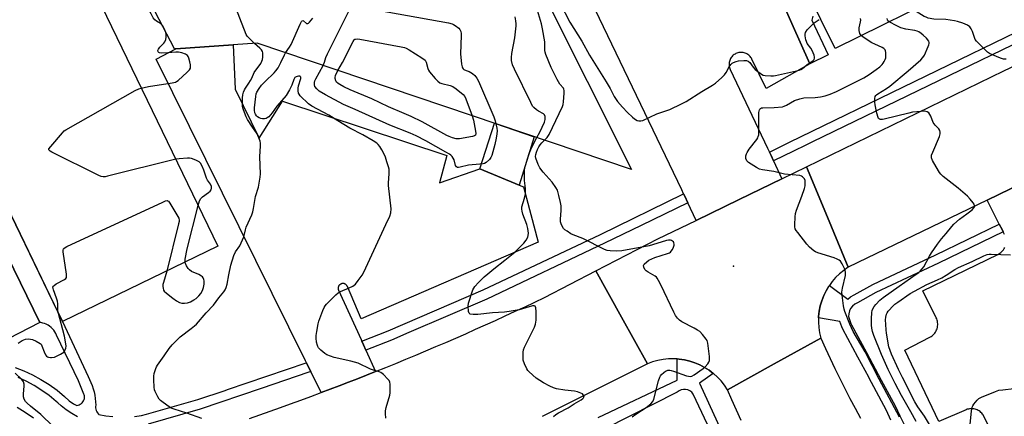
# Model space of a CAD drawing. Units: inches. Extents: x 1261766 to 1267766, y 545452 to 549452.
# Drawn here: x 1265146 to 1265581, y 548265 to 548440 of the extents above; entities that cross this region are included whole.
import ezdxf

# ---------------------------------------------------------------- set-up
doc = ezdxf.new("R2010")
doc.units = ezdxf.units.IN
doc.header["$MEASUREMENT"] = 0
for name, color, linetype in [('BLDG-Footprint', 5, 'Continuous'), ('ELEV-Spot Elevation', 7, 'Continuous'), ('TRANS-Non Street Sidewalk', 7, 'Continuous'), ('TRANS-Parking Lot', 4, 'Continuous'), ('TRANS-Road', 130, 'Continuous'), ('TRANS-Street Sidewalk', 7, 'Continuous'), ('Undefined', 1, 'Continuous')]:
    doc.layers.add(name, color=color, linetype=linetype)

msp = doc.modelspace()

# ---------------------------------------------------------------- linework, layer by layer
at = {"layer": 'BLDG-Footprint'}
for points, elevation in [([(1265558.65, 548453.71), (1265506.19, 548427.79), (1265436.61, 548568.57), (1265489.07, 548594.5)], 492.72), ([(1265318.53, 548569.05), (1265416.22, 548374.3), (1265251.08, 548430.08), (1265240.47, 548429.36), (1265215.21, 548427.66), (1265214.62, 548427.62), (1265195.95, 548463.52), (1265264.87, 548497.33), (1265291.74, 548510.51), (1265277.19, 548545.71)], 482.99), ([(1265128.71, 548557.21), (1265233.69, 548340.5), (1265165.17, 548307.31), (1265113.39, 548414.19), (1265103.18, 548409.24), (1265049.97, 548519.07)], 475.12)]:
    msp.add_lwpolyline(points, close=True, dxfattribs=dict(at, elevation=elevation))
at = {"layer": 'ELEV-Spot Elevation'}
msp.add_point((1265461.27, 548331.77, 487.31), dxfattribs=at)
at = {"layer": 'TRANS-Non Street Sidewalk'}
msp.add_lwpolyline([(1265366.77, 548367.4), (1265349.4, 548374.65), (1265355.75, 548394.73), (1265373.29, 548388.8)], close=True, dxfattribs=at)
at = {"layer": 'TRANS-Parking Lot'}
for points in [[(1265471.11, 548474.49), (1265495, 548421), (1265475.66, 548410.16), (1265469.43, 548423.03), (1265469.21, 548423.44), (1265468.95, 548423.82), (1265468.67, 548424.19), (1265468.35, 548424.52), (1265468.01, 548424.83), (1265467.64, 548425.1), (1265467.25, 548425.35), (1265466.84, 548425.55), (1265466.41, 548425.72), (1265465.97, 548425.86), (1265465.52, 548425.95), (1265465.06, 548426.01), (1265464.6, 548426.02), (1265464.14, 548425.99), (1265463.68, 548425.93), (1265463.23, 548425.82), (1265462.79, 548425.68), (1265462.37, 548425.5), (1265461.97, 548425.28), (1265461.58, 548425.03), (1265461.22, 548424.75), (1265460.88, 548424.43), (1265460.57, 548424.09), (1265460.3, 548423.72), (1265460.05, 548423.33), (1265459.84, 548422.92), (1265459.67, 548422.5), (1265459.54, 548422.05), (1265459.44, 548421.61), (1265459.38, 548421.15), (1265459.36, 548420.69), (1265459.39, 548420.23), (1265459.45, 548419.77), (1265459.56, 548419.32), (1265459.69, 548418.88), (1265459.87, 548418.46), (1265476.28, 548383.82), (1265477.13, 548382.03), (1265477.86, 548380.49), (1265478.97, 548378.14), (1265482.69, 548370.28), (1265463.78, 548361.11), (1265444.86, 548351.93), (1265441.13, 548359.71), (1265439.76, 548362.58), (1265439.27, 548363.59), (1265438.43, 548365.35), (1265375, 548497.7)], [(1265580.92, 548345.72), (1265580.33, 548346.88), (1265579.84, 548347.83), (1265578.58, 548350.28), (1265573.19, 548360.8), (1265588.75, 548368.31)], [(1265126.47, 548365.37), (1265155.09, 548306.88), (1265141.1, 548299.74)], [(1265581.88, 548245.83), (1265571.69, 548265.65), (1265571.44, 548266.08), (1265571.16, 548266.49), (1265570.85, 548266.88), (1265570.5, 548267.23), (1265570.13, 548267.56), (1265569.73, 548267.86), (1265569.31, 548268.12), (1265568.86, 548268.34), (1265568.4, 548268.53), (1265567.93, 548268.68), (1265567.44, 548268.78), (1265566.95, 548268.85), (1265566.45, 548268.88), (1265565.96, 548268.86), (1265565.46, 548268.81), (1265564.98, 548268.71), (1265564.5, 548268.57), (1265564.03, 548268.39), (1265552, 548263.17), (1265536.92, 548294.7), (1265548.02, 548300.46), (1265548.5, 548300.73), (1265548.95, 548301.05), (1265549.37, 548301.4), (1265549.76, 548301.79), (1265550.11, 548302.21), (1265550.43, 548302.66), (1265550.71, 548303.14), (1265550.94, 548303.63), (1265551.13, 548304.15), (1265551.28, 548304.68), (1265551.38, 548305.22), (1265551.43, 548305.77), (1265551.44, 548306.32), (1265551.4, 548306.86), (1265551.31, 548307.41), (1265551.18, 548307.94), (1265551, 548308.46), (1265550.77, 548308.96), (1265544.91, 548320.87), (1265577.96, 548336.89), (1265578.44, 548337.15), (1265578.9, 548337.44), (1265579.33, 548337.78), (1265579.73, 548338.15), (1265580.1, 548338.55), (1265580.43, 548338.99), (1265580.73, 548339.44), (1265580.99, 548339.93)]]:
    msp.add_lwpolyline(points, dxfattribs=at)
msp.add_lwpolyline([(1265349.4, 548374.65), (1265366.77, 548367.4), (1265368.55, 548366.66), (1265375.15, 548342.31), (1265296.95, 548308.51), (1265290.87, 548322.78), (1265290.79, 548322.94), (1265290.7, 548323.1), (1265290.6, 548323.24), (1265290.48, 548323.38), (1265290.35, 548323.51), (1265290.21, 548323.63), (1265290.06, 548323.73), (1265289.91, 548323.82), (1265289.74, 548323.9), (1265289.58, 548323.96), (1265289.4, 548324.01), (1265289.22, 548324.04), (1265289.04, 548324.06), (1265288.86, 548324.06), (1265288.68, 548324.05), (1265288.5, 548324.02), (1265288.33, 548323.98), (1265288.16, 548323.92), (1265287.99, 548323.85), (1265287.84, 548323.76), (1265287.68, 548323.66), (1265287.54, 548323.55), (1265287.41, 548323.42), (1265287.29, 548323.29), (1265287.18, 548323.14), (1265287.09, 548322.99), (1265287.01, 548322.83), (1265286.94, 548322.66), (1265286.88, 548322.49), (1265286.85, 548322.32), (1265286.82, 548322.13), (1265286.81, 548321.96), (1265286.82, 548321.77), (1265286.84, 548321.6), (1265286.88, 548321.42), (1265286.94, 548321.25), (1265287, 548321.08), (1265296.92, 548299.34), (1265297.23, 548298.66), (1265297.96, 548297.05), (1265299.03, 548294.72), (1265303.35, 548285.25), (1265299.35, 548283.66), (1265295.35, 548282.08), (1265291.34, 548280.52), (1265287.32, 548278.98), (1265283.3, 548277.45), (1265279.27, 548275.93), (1265274.69, 548285.19), (1265273.57, 548287.46), (1265272.77, 548289.08), (1265272.33, 548289.96), (1265206.5, 548423.05), (1265215.21, 548427.66), (1265240.47, 548429.36), (1265241.31, 548409.78), (1265251.99, 548388.23), (1265262.26, 548404.53), (1265334.82, 548380.47), (1265331.57, 548368.41)], close=True, dxfattribs=at)
at = {"layer": 'TRANS-Road'}
for points in [[(1265588.75, 548368.31), (1265573.19, 548360.8), (1265511.97, 548331.23), (1265502.8, 548353.35), (1265493.59, 548375.57), (1265580.67, 548417.83), (1265602.06, 548428.05)], [(1265247.73, 548264.59), (1265252.26, 548266.16), (1265256.77, 548267.74), (1265261.29, 548269.34), (1265265.79, 548270.96), (1265270.29, 548272.6), (1265274.78, 548274.25), (1265279.27, 548275.93), (1265283.3, 548277.45), (1265287.32, 548278.98), (1265291.34, 548280.52), (1265295.35, 548282.08), (1265299.35, 548283.66), (1265303.35, 548285.25), (1265307.8, 548287.03), (1265312.24, 548288.84), (1265316.67, 548290.66), (1265321.1, 548292.49), (1265325.51, 548294.35), (1265329.93, 548296.22), (1265334.33, 548298.11), (1265338.72, 548300.02), (1265343.11, 548301.94), (1265347.49, 548303.88), (1265351.86, 548305.84), (1265356.23, 548307.82), (1265360.59, 548309.81), (1265364.94, 548311.82), (1265369.28, 548313.85), (1265373.61, 548315.89), (1265377.94, 548317.95), (1265400.57, 548329.61), (1265411.92, 548309.26), (1265423.37, 548288.7), (1265376.8, 548265.39)], [(1265464.75, 548263.69), (1265462.64, 548268.18), (1265460.59, 548272.7), (1265458.59, 548277.24), (1265479.22, 548288.59), (1265499.85, 548299.94), (1265501.85, 548295.45), (1265503.9, 548290.98), (1265506.02, 548286.53), (1265508.18, 548282.12), (1265510.4, 548277.73), (1265512.68, 548273.37), (1265515.02, 548269.04), (1265517.4, 548264.74)], [(1265145.09, 548269.49), (1265147.55, 548267.99), (1265149.98, 548266.44), (1265152.38, 548264.85)]]:
    msp.add_lwpolyline(points, dxfattribs=at)
msp.add_lwpolyline([(1265511.97, 548331.23), (1265509.98, 548329.88), (1265508.12, 548328.37), (1265506.39, 548326.7), (1265504.82, 548324.89), (1265503.61, 548323.23), (1265503.41, 548322.94), (1265502.17, 548320.89), (1265501.11, 548318.73), (1265500.24, 548316.49), (1265499.57, 548314.19), (1265499.1, 548311.83), (1265498.84, 548309.45), (1265498.82, 548308.92), (1265498.78, 548307.05), (1265498.93, 548304.65), (1265499.29, 548302.27), (1265499.85, 548299.94), (1265479.22, 548288.59), (1265458.59, 548277.24), (1265457.28, 548279.22), (1265455.8, 548281.07), (1265454.17, 548282.8), (1265452.41, 548284.38), (1265452.39, 548284.39), (1265450.52, 548285.81), (1265448.51, 548287.08), (1265446.41, 548288.18), (1265444.22, 548289.1), (1265441.97, 548289.84), (1265439.66, 548290.38), (1265437.31, 548290.73), (1265436.51, 548290.78), (1265434.94, 548290.88), (1265432.57, 548290.84), (1265430.22, 548290.59), (1265427.88, 548290.15), (1265425.6, 548289.52), (1265423.37, 548288.7), (1265411.92, 548309.26), (1265400.57, 548329.61), (1265427.97, 548343.73), (1265444.86, 548351.93), (1265463.78, 548361.11), (1265482.69, 548370.28), (1265493.59, 548375.57), (1265502.8, 548353.35)], close=True, dxfattribs=at)
at = {"layer": 'TRANS-Street Sidewalk'}
for points in [[(1265496.28, 548441.99), (1265495.88, 548440.27), (1265503.06, 548424.9), (1265495, 548421), (1265471.11, 548474.49)], [(1265131.32, 548377.19), (1265161.52, 548314.85), (1265165.17, 548307.31), (1265176.44, 548283.11), (1265177.12, 548281.8), (1265177.72, 548280.45), (1265178.26, 548279.07), (1265178.71, 548277.67), (1265179.1, 548276.24), (1265179.4, 548274.79), (1265179.63, 548273.33), (1265179.77, 548271.86), (1265179.84, 548270.47), (1265179.77, 548269.86), (1265179.78, 548269.25), (1265179.87, 548268.65), (1265180.03, 548268.06), (1265180.28, 548267.5), (1265180.59, 548266.98), (1265180.97, 548266.5), (1265181.14, 548266.32), (1265184.25, 548265.74), (1265187.38, 548265.36)], [(1265144.19, 548287.06), (1265148.01, 548285.58), (1265151.89, 548283.79), (1265155.65, 548281.74), (1265159.26, 548279.46), (1265162.72, 548276.95), (1265165.97, 548274.26), (1265168.09, 548272.37), (1265169.93, 548270.95), (1265171.48, 548270.31), (1265172.01, 548270.4), (1265172.53, 548270.56), (1265173.01, 548270.8), (1265173.46, 548271.11), (1265173.86, 548271.48), (1265174.19, 548271.9), (1265174.46, 548272.37), (1265174.66, 548272.88), (1265174.79, 548273.4), (1265174.83, 548273.95), (1265174.8, 548274.49), (1265174.68, 548275.02), (1265174.61, 548275.23), (1265172.27, 548281.09), (1265162.5, 548301.27), (1265162.16, 548302.04), (1265161.74, 548302.77), (1265161.26, 548303.46), (1265160.72, 548304.11), (1265160.11, 548304.69), (1265159.45, 548305.22), (1265158.75, 548305.68), (1265158, 548306.08), (1265157.22, 548306.4), (1265156.42, 548306.65), (1265155.59, 548306.82), (1265155.09, 548306.88), (1265126.47, 548365.37)], [(1265530.81, 548263.76), (1265528.83, 548268.12), (1265521.05, 548282.63), (1265521, 548282.72), (1265516.25, 548291.58), (1265509.52, 548303.95), (1265509.11, 548304.95), (1265508.29, 548307.37), (1265498.82, 548308.92), (1265498.84, 548309.45), (1265499.1, 548311.83), (1265499.57, 548314.19), (1265500.24, 548316.49), (1265501.11, 548318.73), (1265502.17, 548320.89), (1265503.41, 548322.94), (1265503.61, 548323.23), (1265511.76, 548317.2), (1265512.9, 548318.18), (1265514.49, 548319.12), (1265522.8, 548323.7), (1265550.6, 548336.77), (1265578.58, 548350.28), (1265579.84, 548347.83), (1265580.33, 548346.88), (1265551.76, 548333.08), (1265524.07, 548320.07), (1265515.96, 548315.59), (1265514.82, 548314.92), (1265513.81, 548314.05), (1265512.98, 548313.01), (1265512.43, 548312.01), (1265512.21, 548310.76), (1265512.13, 548309.48), (1265513.15, 548306.46), (1265513.41, 548305.81), (1265520.04, 548293.63), (1265526.54, 548281.5), (1265532.7, 548270.04), (1265534.7, 548265.63), (1265536.9, 548261.32)], [(1265196.85, 548265.4), (1265199.98, 548265.81), (1265202.21, 548266.38), (1265224.87, 548272.85), (1265236.93, 548276.93), (1265237.93, 548277.27), (1265272.69, 548289.04), (1265272.77, 548289.08), (1265273.57, 548287.46), (1265274.69, 548285.19), (1265273.92, 548284.89), (1265252.8, 548277.74), (1265225.85, 548268.61), (1265202.98, 548262.07)], [(1265401.62, 548265.03), (1265436.51, 548281.5), (1265436.51, 548290.78), (1265437.31, 548290.73), (1265439.66, 548290.38), (1265441.97, 548289.84), (1265444.22, 548289.1), (1265446.41, 548288.18), (1265448.51, 548287.08), (1265450.52, 548285.81), (1265452.39, 548284.39), (1265446.26, 548280.11), (1265458.2, 548254.08)], [(1265171.79, 548265.25), (1265169.25, 548266.7), (1265166.82, 548268.32), (1265164.51, 548270.11), (1265163.02, 548271.44), (1265162.34, 548272.06), (1265159.27, 548274.6), (1265156.04, 548276.94), (1265152.67, 548279.07), (1265149.17, 548280.97), (1265145.55, 548282.64)], [(1265452.38, 548256.64), (1265443.46, 548275.33), (1265442.84, 548276.12), (1265442.05, 548276.74), (1265441.14, 548277.17), (1265440.17, 548277.39), (1265439.17, 548277.38), (1265438.19, 548277.15), (1265437.29, 548276.7), (1265436.51, 548276.07), (1265404.53, 548259.92)]]:
    msp.add_lwpolyline(points, dxfattribs=at)
for points in [[(1265598.2, 548436), (1265496.23, 548386.53), (1265493.18, 548385.06), (1265487.82, 548382.45), (1265478.97, 548378.14), (1265477.86, 548380.49), (1265477.13, 548382.03), (1265486.05, 548386.38), (1265596.31, 548439.87), (1265596.84, 548438.79)], [(1265441.13, 548359.71), (1265420.62, 548349.72), (1265404.4, 548341.81), (1265352.47, 548317.21), (1265317.96, 548302.41), (1265310.34, 548299.15), (1265299.03, 548294.72), (1265297.96, 548297.05), (1265297.23, 548298.66), (1265308.9, 548303.22), (1265350.84, 548321.21), (1265402.65, 548345.75), (1265439.27, 548363.59), (1265439.76, 548362.58)]]:
    msp.add_lwpolyline(points, close=True, dxfattribs=at)
at = {"layer": 'Undefined'}
for points, elevation in [([(1265249.92, 548430), (1265247.23, 548432.52), (1265246.69, 548433.19), (1265246.27, 548433.95), (1265237.85, 548455.67), (1265237.51, 548456.67), (1265237.48, 548457.02), (1265237.64, 548457.15), (1265237.98, 548457.06), (1265239.96, 548455.86), (1265240.39, 548455.77), (1265240.82, 548455.9), (1265241.44, 548456.36), (1265242.25, 548457.18), (1265246.89, 548462.09), (1265247.81, 548463.21), (1265265.65, 548497.71)], 480), ([(1265209.27, 548437.91), (1265208.38, 548438.75), (1265206.62, 548439.8), (1265205.93, 548440.31), (1265205.22, 548441.2), (1265204.21, 548442.99), (1265203.75, 548444.06), (1265203.54, 548444.91), (1265202.81, 548450.32)], 478), ([(1265280.15, 548420.26), (1265280.79, 548421.67), (1265281.34, 548423.73), (1265282.07, 548425.34), (1265292.01, 548445.08)], 484), ([(1265295.17, 548446.26), (1265335.45, 548439.01), (1265337.18, 548438.6), (1265337.71, 548438.37), (1265338.43, 548437.91), (1265340, 548436.66), (1265340.56, 548436.05), (1265340.94, 548435.21), (1265341.05, 548434.42), (1265341.06, 548433.53), (1265340.79, 548425.43), (1265341.27, 548420.83), (1265341.47, 548419.7), (1265341.65, 548419.19), (1265341.93, 548418.77), (1265342.34, 548418.41), (1265343.28, 548418.01), (1265344.67, 548417.66), (1265346.04, 548416.76), (1265347.07, 548415.89), (1265348.09, 548414.59), (1265348.76, 548413.26), (1265355.46, 548397.56), (1265356.13, 548395.82), (1265356.47, 548394.48)], 484), ([(1265377.86, 548387.26), (1265379.11, 548388.54), (1265379.89, 548389.77), (1265385.85, 548402.21), (1265386.13, 548403.05), (1265386.31, 548404.21), (1265386.51, 548408.08), (1265386.5, 548409.24), (1265386.41, 548409.78), (1265386.2, 548410.26), (1265384.61, 548412.02), (1265383.45, 548414.06), (1265380.85, 548419.36), (1265378.54, 548425.02), (1265378.16, 548426.11), (1265378, 548426.89), (1265378.04, 548429.88), (1265377.98, 548430.74), (1265376.99, 548436.44), (1265376.51, 548438.55), (1265374.85, 548444.44)], 486), ([(1265384.73, 548447.64), (1265389.07, 548439.42), (1265394.3, 548430.97), (1265397.81, 548424.82), (1265405.17, 548412.99), (1265406.87, 548410.09), (1265408.69, 548406.62), (1265409.48, 548405.25), (1265410.16, 548404.31), (1265412.25, 548401.8), (1265414.48, 548399.57), (1265416.74, 548397.48), (1265417.6, 548396.77), (1265418.73, 548396.03), (1265419.45, 548395.78), (1265420.43, 548395.77), (1265421.22, 548395.98), (1265427.41, 548398.86), (1265433.17, 548400.78), (1265438.39, 548403.26), (1265440.43, 548404.37), (1265447.33, 548408.74), (1265452.1, 548411.62), (1265453.31, 548412.45), (1265456.14, 548414.96), (1265457.36, 548416.18), (1265458.02, 548417.14), (1265459.41, 548419.72), (1265460.13, 548420.65), (1265460.77, 548421.25), (1265461.23, 548421.55), (1265462.45, 548422.05), (1265463.55, 548422.28), (1265465.91, 548422.48), (1265467.06, 548422.44), (1265467.76, 548422.2), (1265468.52, 548421.6), (1265469.93, 548419.5), (1265470.87, 548418.49), (1265473.67, 548416.36), (1265474.42, 548415.97), (1265475.24, 548415.79), (1265477.82, 548415.65), (1265478.97, 548415.68), (1265479.79, 548415.78), (1265489.09, 548417.81), (1265490.23, 548418.11), (1265491.03, 548418.44), (1265491.71, 548418.93), (1265493.61, 548420.6), (1265496.5, 548422.39), (1265496.95, 548422.94), (1265497.09, 548423.4), (1265497.08, 548423.91), (1265496.88, 548424.73), (1265496.01, 548426.92), (1265495.42, 548427.92), (1265493.85, 548430), (1265493.46, 548430.75), (1265493.22, 548431.57), (1265492.91, 548433.26), (1265492.86, 548434.09), (1265493.02, 548434.84), (1265493.75, 548435.93), (1265495.69, 548437.93), (1265496.97, 548439.03), (1265499.05, 548440.48)], 486), ([(1265581.65, 548423), (1265580.52, 548423.06), (1265579.15, 548423.47), (1265575.65, 548424.92), (1265574.34, 548425.53), (1265573.38, 548426.17), (1265568.53, 548431), (1265568.01, 548431.7), (1265567.76, 548432.2), (1265566.76, 548435.19), (1265566.18, 548436.45), (1265565.55, 548437.31), (1265564.63, 548437.96), (1265563.58, 548438.47), (1265562.45, 548438.88), (1265560.22, 548439.61), (1265558.79, 548439.94), (1265554.95, 548440.5), (1265549.78, 548440.68), (1265547.28, 548441.17), (1265546.27, 548441.53), (1265545.51, 548441.91), (1265540.7, 548444.84)], 492), ([(1265263.62, 548425.85), (1265265.39, 548428.28), (1265266.09, 548429.49), (1265269.99, 548438.49), (1265270.6, 548439.7), (1265270.88, 548440), (1265271.19, 548440.05), (1265271.53, 548439.87), (1265272.84, 548438.81), (1265273.22, 548438.7), (1265273.41, 548438.74), (1265273.79, 548438.96), (1265274.16, 548439.3), (1265275.62, 548441.07)], 482), ([(1265374.44, 548388.41), (1265375.79, 548390.84), (1265377.92, 548395.29), (1265378.21, 548396.38), (1265378.13, 548397.77), (1265377.84, 548398.5), (1265377.48, 548398.85), (1265375.28, 548400.09), (1265374.29, 548400.73), (1265373.16, 548401.64), (1265372.62, 548402.32), (1265371.79, 548403.89), (1265364.63, 548418.62), (1265363.8, 548420.53), (1265363.36, 548422.42), (1265363.28, 548423.81), (1265363.53, 548425.55), (1265364.84, 548432.5), (1265365.39, 548437.75), (1265365.4, 548438.61), (1265365.29, 548440), (1265364.99, 548441.64)], 484), ([(1265517.64, 548433.45), (1265517.31, 548433.89), (1265517.09, 548434.38), (1265516.8, 548435.72), (1265516.83, 548436.85), (1265517.41, 548439.44), (1265517.52, 548440.28), (1265517.42, 548441.04)], 488), ([(1265529.98, 548439.54), (1265529.48, 548439.98), (1265529.26, 548440.42), (1265529.18, 548440.94)], 490), ([(1265199.88, 548410.29), (1265203.09, 548410.91), (1265213.6, 548412.53), (1265215.01, 548412.87), (1265215.52, 548413.12), (1265216.22, 548413.63), (1265220.2, 548417.27), (1265221.22, 548418.31), (1265221.63, 548419.01), (1265221.71, 548419.72), (1265221.63, 548420.48), (1265221.37, 548421.85), (1265220.9, 548423.44), (1265220.59, 548424.17), (1265220.3, 548424.58), (1265219.44, 548425.17), (1265217.88, 548425.78), (1265216.3, 548426.11), (1265215.12, 548426.1), (1265211.6, 548425.78), (1265209.03, 548425.66), (1265207.99, 548425.77), (1265207.59, 548425.97), (1265207.31, 548426.26), (1265207.19, 548426.62), (1265207.2, 548426.82), (1265207.47, 548427.46), (1265208.12, 548428.29), (1265209.92, 548430.06), (1265210.35, 548430.73), (1265210.76, 548431.69), (1265210.93, 548432.77), (1265210.88, 548433.89), (1265210.71, 548434.72), (1265210.26, 548436.01)], 478), ([(1265210.26, 548436.01), (1265209.77, 548437.11), (1265209.27, 548437.91)], 478), ([(1265541.86, 548263.27), (1265539.53, 548267.52), (1265535.46, 548274.63), (1265532.65, 548279.91), (1265529.62, 548286.19), (1265526.65, 548292.82), (1265523.27, 548301.19), (1265522.65, 548302.96), (1265522.37, 548304.3), (1265522.21, 548305.67), (1265522.16, 548308.44), (1265522.38, 548311.26), (1265522.55, 548312.1), (1265522.85, 548312.9), (1265523.43, 548313.9), (1265524.1, 548314.74), (1265525.92, 548316.68), (1265527.3, 548317.94), (1265534.38, 548322.97), (1265541.96, 548328.14), (1265543.1, 548328.99), (1265543.71, 548329.55), (1265544.62, 548330.57), (1265545.27, 548331.5), (1265547.82, 548336.15), (1265548.73, 548337.65), (1265551.34, 548341.47), (1265553.09, 548343.8), (1265555.19, 548346.13), (1265557.64, 548349.2), (1265558.62, 548350.28), (1265561.02, 548352.47), (1265564.28, 548354.76), (1265566.61, 548356.63), (1265567.4, 548357.45), (1265567.63, 548357.89), (1265567.72, 548358.32), (1265567.54, 548359.02), (1265567.08, 548359.72), (1265565.76, 548361.32), (1265564.55, 548362.63), (1265560.46, 548366.14), (1265553.88, 548371.34), (1265552.76, 548372.33), (1265552.21, 548373.01), (1265551.73, 548373.75), (1265549.08, 548378.4), (1265548.69, 548379.47), (1265548.66, 548380.14), (1265548.74, 548380.64), (1265549.23, 548382.03), (1265552.18, 548388.95), (1265552.49, 548390.08), (1265552.49, 548390.86), (1265552.34, 548391.62), (1265552, 548392.3), (1265550.31, 548393.97), (1265549.47, 548395.1), (1265548.39, 548397.94), (1265548.01, 548398.67), (1265547.54, 548399.3), (1265546.71, 548399.83), (1265545.72, 548400.04), (1265544.12, 548399.97), (1265540.34, 548399.59), (1265538.67, 548399.26), (1265527.86, 548396.54), (1265527.02, 548396.39), (1265526.2, 548396.4), (1265525.72, 548396.55), (1265525.36, 548396.84), (1265525.12, 548397.28), (1265524.58, 548399.17), (1265523.78, 548402.85), (1265523.71, 548403.99), (1265523.75, 548405.69), (1265523.9, 548406.49), (1265524.11, 548406.94), (1265524.42, 548407.31), (1265524.99, 548407.79), (1265528.86, 548410.11), (1265530.28, 548411.1), (1265538.45, 548417.88), (1265543.94, 548422.72), (1265544.91, 548423.82), (1265545.53, 548424.81), (1265547.27, 548428.56), (1265547.56, 548429.37), (1265547.66, 548429.91), (1265547.62, 548430.43), (1265547.45, 548430.92), (1265546.46, 548432.23), (1265545.07, 548433.63), (1265544.19, 548434.32), (1265543.04, 548435.07), (1265542.31, 548435.39), (1265541.28, 548435.68), (1265537.42, 548436.31), (1265535.17, 548436.86), (1265533.34, 548437.69), (1265529.98, 548439.54)], 490), ([(1265286.66, 548418.06), (1265288.7, 548421.54), (1265293.39, 548430.85), (1265293.85, 548431.52), (1265294.23, 548431.83), (1265294.46, 548431.91), (1265295.24, 548431.94), (1265296.39, 548431.78), (1265314.6, 548428.5), (1265316.03, 548428.16), (1265316.83, 548427.83), (1265318.09, 548427.1), (1265323.81, 548423.55), (1265325.16, 548422.52), (1265325.63, 548421.75), (1265326.34, 548418.92), (1265326.68, 548418.13), (1265327.17, 548417.42), (1265329.57, 548414.43), (1265330.8, 548413.28), (1265331.71, 548412.65), (1265332.5, 548412.3), (1265336.28, 548411.42), (1265337.4, 548410.96), (1265338.91, 548409.99), (1265342.03, 548407.38), (1265342.67, 548406.58), (1265343.18, 548405.58), (1265346.02, 548398.01)], 486), ([(1265534.56, 548265.06), (1265525.55, 548281.82), (1265519.41, 548293.94), (1265514.14, 548302.88), (1265512.69, 548306.07), (1265510.47, 548311.69), (1265510.17, 548312.81), (1265509.92, 548314.24), (1265509.24, 548318.86), (1265509.15, 548320.3), (1265509.4, 548322.01), (1265510.67, 548327.65), (1265510.78, 548329.02), (1265510.39, 548330.35), (1265509.3, 548332.7), (1265508.53, 548333.86), (1265507.94, 548334.33), (1265507.04, 548334.83), (1265505.68, 548335.34), (1265498.54, 548337.55), (1265497.46, 548338.02), (1265496.78, 548338.47), (1265494.88, 548340.12), (1265493.7, 548341.41), (1265489.69, 548346.56), (1265489.01, 548347.52), (1265488.59, 548348.26), (1265488.39, 548349.08), (1265488.36, 548349.94), (1265488.53, 548353.51), (1265488.67, 548354.98), (1265489.06, 548356.37), (1265491.51, 548362.67), (1265492.71, 548366.05), (1265492.91, 548367.19), (1265492.98, 548368.61), (1265492.92, 548369.44), (1265492.68, 548370.18), (1265492.38, 548370.6), (1265491.81, 548371.14), (1265491.36, 548371.42), (1265490.65, 548371.65), (1265483.8, 548372.28), (1265479.13, 548373.44), (1265474.17, 548374.17), (1265472.76, 548374.5), (1265471.46, 548375.17), (1265467.96, 548377.43), (1265467.17, 548378.21), (1265466.81, 548379.16), (1265466.73, 548379.94), (1265466.77, 548380.45), (1265467.01, 548381.2), (1265467.37, 548381.93), (1265468.28, 548383.36), (1265471.58, 548387.63), (1265472.05, 548388.37), (1265472.26, 548388.86), (1265472.42, 548389.6), (1265472.48, 548390.74), (1265472.47, 548396.33), (1265472.55, 548399.55), (1265472.73, 548400.62), (1265472.95, 548401.04), (1265473.27, 548401.32), (1265473.73, 548401.5), (1265474.27, 548401.58), (1265479.23, 548401.66), (1265482.87, 548402.06), (1265483.64, 548402.27), (1265484.63, 548402.68), (1265488.23, 548404.74), (1265490.65, 548405.58), (1265492.34, 548405.91), (1265497.39, 548406.18), (1265499.76, 548406.48), (1265501.78, 548406.88), (1265503.92, 548407.58), (1265506.69, 548408.72), (1265518.87, 548414.82), (1265521.21, 548416.3), (1265524.31, 548418.47), (1265525.88, 548419.7), (1265526.87, 548420.64), (1265527.4, 548421.31), (1265527.85, 548422.07), (1265528.23, 548422.87), (1265528.48, 548423.69), (1265528.58, 548424.81), (1265528.54, 548425.93), (1265528.4, 548426.71), (1265528.18, 548427.15), (1265527.68, 548427.68), (1265526.99, 548428.13), (1265523.71, 548429.59), (1265522.42, 548430.25), (1265518.46, 548432.8), (1265517.64, 548433.45)], 488), ([(1265226.65, 548264.58), (1265220.02, 548266.93), (1265214.4, 548268.61), (1265213.13, 548269.14), (1265212.16, 548269.71), (1265209.59, 548271.57), (1265208.46, 548272.46), (1265207.86, 548273.05), (1265207.23, 548274.01), (1265206.07, 548276.38), (1265205.79, 548277.2), (1265205.62, 548278.33), (1265205.45, 548281.53), (1265205.44, 548283.27), (1265205.62, 548284.39), (1265206.29, 548286.58), (1265206.62, 548287.36), (1265207.07, 548288.12), (1265210.04, 548292.22), (1265212.15, 548295.47), (1265213.51, 548297.01), (1265217.05, 548300.58), (1265221.87, 548304.16), (1265223.43, 548305.39), (1265224.28, 548306.17), (1265228.55, 548311.13), (1265231.84, 548314.56), (1265234.13, 548317.69), (1265236.34, 548320.37), (1265236.98, 548321.31), (1265237.43, 548322.35), (1265237.79, 548323.79), (1265238.51, 548327.9), (1265239.45, 548332.23), (1265240.73, 548336.42), (1265241.45, 548338.01), (1265243.38, 548340.73), (1265244.66, 548343.35), (1265245.17, 548344.7), (1265245.88, 548347.79), (1265246.2, 548348.89), (1265248.7, 548354.43), (1265249.17, 548355.64), (1265249.49, 548357.09), (1265250.37, 548362.38), (1265251.65, 548366.62), (1265252.44, 548371.03), (1265252.49, 548372.51), (1265252.25, 548379.93), (1265252.56, 548384.85), (1265252.56, 548385.99), (1265252.41, 548386.83), (1265252.14, 548387.65), (1265251.1, 548390.03), (1265248.95, 548393), (1265246.83, 548396.38), (1265246.2, 548397.54), (1265245.42, 548399.44), (1265244.85, 548401.11), (1265244.63, 548402.22), (1265244.53, 548403.62), (1265244.64, 548405.93), (1265244.8, 548407.37), (1265245.08, 548408.47), (1265245.5, 548409.53), (1265245.91, 548410.27), (1265247.39, 548412.38), (1265248.14, 548413.62), (1265248.64, 548414.66), (1265249.68, 548417.22), (1265252.63, 548421.08), (1265253.17, 548422.08), (1265253.44, 548422.91), (1265253.59, 548423.98), (1265253.61, 548425.07), (1265253.52, 548425.86), (1265253.35, 548426.37), (1265252.92, 548427.08), (1265252.2, 548427.95), (1265249.92, 548430)], 480), ([(1265307.91, 548264.72), (1265307.72, 548266.79), (1265307.72, 548267.97), (1265308.01, 548269.39), (1265309.56, 548274.76), (1265309.7, 548275.92), (1265309.78, 548278.28), (1265309.77, 548279.73), (1265309.66, 548280.56), (1265309.32, 548281.29), (1265308.79, 548281.94), (1265306.75, 548283.97), (1265305.64, 548284.83), (1265304.88, 548285.16), (1265302.42, 548285.86), (1265301.06, 548286.35), (1265295.58, 548288.9), (1265292.44, 548289.87), (1265285.09, 548291.46), (1265281.84, 548292.58), (1265280.87, 548293.17), (1265279.17, 548294.72), (1265278.2, 548295.77), (1265277.89, 548296.24), (1265277.66, 548296.76), (1265277.3, 548298.19), (1265277.05, 548299.95), (1265277.1, 548301.11), (1265277.37, 548302.83), (1265278, 548306.27), (1265278.28, 548307.4), (1265280, 548312.17), (1265280.59, 548313.53), (1265281.08, 548314.24), (1265281.66, 548314.89), (1265285.8, 548319.07), (1265286.88, 548320.03), (1265287.88, 548320.61), (1265291.71, 548322.1), (1265293.26, 548322.89), (1265294.4, 548323.76), (1265295.67, 548325.38), (1265297.38, 548327.81), (1265298.1, 548329.09), (1265307.84, 548350.14), (1265309.67, 548353.83), (1265310.09, 548355.22), (1265310.25, 548356.96), (1265308.98, 548367.29), (1265309, 548368.45), (1265309.34, 548372.5), (1265309.27, 548374.45), (1265309.04, 548375.57), (1265308.33, 548377.79), (1265307.64, 548379.74), (1265306.74, 548381.96), (1265306.16, 548383), (1265305.17, 548384.5), (1265304.43, 548385.42), (1265303.86, 548385.94), (1265302.27, 548387.02), (1265297.64, 548389.61), (1265291.92, 548392.58), (1265286.67, 548395.76), (1265282.7, 548398.29), (1265275.12, 548402.36), (1265273.78, 548403.4), (1265270.1, 548406.88), (1265269.55, 548407.54), (1265269.28, 548408.01), (1265269.12, 548409.05), (1265269.18, 548410.17), (1265269.34, 548411.3), (1265270.3, 548414.45), (1265270.28, 548415.06), (1265270.11, 548415.36), (1265269.97, 548415.46), (1265269.36, 548415.56), (1265268.66, 548415.45), (1265268.21, 548415.26), (1265267.75, 548414.87), (1265267.25, 548413.99), (1265266.31, 548411.61), (1265265.33, 548409.43), (1265263.91, 548407.01), (1265263.04, 548405.9), (1265259.77, 548402.35), (1265257.73, 548399.36), (1265256.21, 548397.66), (1265255.55, 548397.15), (1265255.05, 548396.91), (1265254.25, 548396.7), (1265253.44, 548396.67), (1265252.66, 548396.83), (1265251.91, 548397.14), (1265251.28, 548397.56), (1265250.74, 548398.08), (1265250.32, 548398.7), (1265250.06, 548399.42), (1265249.89, 548400.51), (1265249.84, 548401.62), (1265250.44, 548406.55), (1265250.65, 548407.69), (1265250.92, 548408.49), (1265251.93, 548410.16), (1265252.96, 548411.52), (1265254.59, 548413.22), (1265258.56, 548416.98), (1265259.33, 548417.85), (1265260.26, 548419.28), (1265261.55, 548421.52), (1265263.08, 548424.89), (1265263.62, 548425.85)], 482), ([(1265356.47, 548394.48), (1265356.84, 548392.53), (1265356.94, 548391.43), (1265356.84, 548390.04), (1265356.58, 548388.11), (1265355.96, 548385.32), (1265354.59, 548380.57), (1265354.24, 548379.65), (1265353.65, 548378.8), (1265352.12, 548377.48), (1265351.38, 548377.06), (1265350.84, 548376.89), (1265349.39, 548376.67), (1265344.38, 548376.21), (1265340.69, 548375.32), (1265339.88, 548375.23), (1265339.51, 548375.29), (1265339.03, 548375.57), (1265338.67, 548376.18), (1265337.98, 548378.66), (1265337.64, 548379.42), (1265337.17, 548380.07), (1265336.61, 548380.61), (1265335.98, 548381.08), (1265334.38, 548382.06), (1265325.51, 548387.01), (1265321.25, 548389.15), (1265318.57, 548390.39), (1265309.59, 548393.9), (1265294.28, 548400.86), (1265289.21, 548403.03), (1265281.2, 548407.28), (1265278.4, 548408.97), (1265277.34, 548409.91), (1265276.52, 548411), (1265276.32, 548411.72), (1265276.36, 548412.73), (1265276.56, 548413.5), (1265276.91, 548414.3), (1265280.15, 548420.26)], 484), ([(1265346.02, 548398.01), (1265346.57, 548396.06), (1265347.49, 548391.34), (1265347.62, 548390.22), (1265347.47, 548389.55), (1265346.92, 548389.17), (1265346.13, 548388.94), (1265340.33, 548387.85), (1265339.75, 548387.82), (1265338.89, 548387.9), (1265337.22, 548388.34), (1265335.87, 548388.85), (1265334.81, 548389.36), (1265323.91, 548395.39), (1265319.1, 548397.77), (1265315.99, 548399.12), (1265308.96, 548402), (1265301.61, 548405.56), (1265292.14, 548409.5), (1265289.32, 548410.81), (1265287.48, 548411.83), (1265286.75, 548412.32), (1265286.15, 548412.88), (1265285.76, 548413.53), (1265285.48, 548414.48), (1265285.48, 548414.98), (1265285.68, 548415.78), (1265286.66, 548418.06)], 486), ([(1265215.1, 548378.88), (1265185.07, 548371.35), (1265183.92, 548371.11), (1265183.07, 548371.08), (1265182.24, 548371.29), (1265181.17, 548371.78), (1265160.47, 548382.02), (1265159.73, 548382.43), (1265159.2, 548382.89), (1265159.12, 548383.06), (1265159.18, 548383.44), (1265159.93, 548384.51), (1265165.12, 548390.55), (1265165.92, 548391.39), (1265166.61, 548391.93), (1265197.27, 548409.15), (1265198.85, 548409.96), (1265199.88, 548410.29)], 478), ([(1265381.87, 548265.39), (1265382.87, 548266.27), (1265384.12, 548267.02), (1265388.27, 548269.25), (1265390.97, 548270.97), (1265394.02, 548272.74), (1265394.84, 548273.32), (1265395.13, 548273.64), (1265395.31, 548273.98), (1265395.32, 548274.37), (1265395.24, 548274.58), (1265394.97, 548274.99), (1265394.59, 548275.36), (1265393.88, 548275.76), (1265392.52, 548276.26), (1265391.09, 548276.58), (1265386.93, 548277.05), (1265383.24, 548277.67), (1265381.86, 548278.04), (1265380.29, 548278.72), (1265377.5, 548280.31), (1265374.27, 548282.37), (1265371.14, 548285.09), (1265370.53, 548285.72), (1265370.05, 548286.45), (1265369.09, 548288.64), (1265368.54, 548290.33), (1265368.4, 548292.08), (1265368.47, 548293.83), (1265368.67, 548294.87), (1265369.05, 548295.92), (1265372.78, 548303.27), (1265373.49, 548304.87), (1265373.93, 548306.2), (1265374.2, 548307.87), (1265374.21, 548311.73), (1265374.1, 548313.41), (1265373.83, 548314.01), (1265373.3, 548314.21), (1265372.55, 548314.15), (1265366.68, 548312.5), (1265362.28, 548311.68), (1265360.26, 548311.48), (1265354.91, 548311.18), (1265348.43, 548310.46), (1265346.41, 548310.44), (1265345.1, 548310.62), (1265344.72, 548310.84), (1265344.58, 548311.01), (1265344.36, 548311.72), (1265344.24, 548314.03), (1265344.41, 548315.37), (1265346.28, 548321.26), (1265346.63, 548322.07), (1265347.1, 548322.8), (1265348.7, 548324.52), (1265351.23, 548326.96), (1265352.84, 548328.4), (1265355.51, 548330.6), (1265360.39, 548334.3), (1265364.73, 548337.87), (1265368.74, 548341.8), (1265369.78, 548343.2), (1265370.48, 548344.45), (1265370.68, 548345.22), (1265370.77, 548346.28), (1265370.69, 548347.32), (1265370.51, 548348.38), (1265370.04, 548350.05), (1265368.39, 548354.68), (1265367.99, 548356.05), (1265367.84, 548356.86), (1265367.93, 548357.94), (1265369.07, 548361.75), (1265369.47, 548363.7), (1265369.43, 548365.91), (1265369.01, 548369.46), (1265369.1, 548374.1), (1265369.22, 548374.97), (1265369.49, 548376.12), (1265370.46, 548379.54), (1265370.94, 548380.93), (1265372.17, 548383.9), (1265374.44, 548388.41)], 484), ([(1265416.64, 548265.26), (1265418.2, 548266.51), (1265422.71, 548269.43), (1265424.79, 548270.99), (1265425.66, 548272.04), (1265426.15, 548273.04), (1265428.24, 548281.09), (1265428.77, 548282.78), (1265429.03, 548283.3), (1265429.53, 548283.93), (1265430.56, 548284.86), (1265431.23, 548285.35), (1265431.7, 548285.61), (1265432.36, 548285.8), (1265433.17, 548285.83), (1265433.72, 548285.75), (1265434.83, 548285.43), (1265440.63, 548283.36), (1265441.46, 548283.14), (1265442.23, 548283.09), (1265442.94, 548283.22), (1265443.97, 548283.73), (1265447.87, 548286.53), (1265448.74, 548287.35), (1265449.93, 548288.68), (1265450.42, 548289.38), (1265450.72, 548290.15), (1265450.75, 548290.7), (1265450.67, 548291.86), (1265449.94, 548297.75), (1265449.64, 548298.86), (1265449.22, 548299.59), (1265447.57, 548301.62), (1265446.37, 548302.88), (1265445.44, 548303.53), (1265443.97, 548304.4), (1265438.57, 548307.14), (1265437.42, 548307.96), (1265436.59, 548308.73), (1265435.76, 548309.9), (1265434.95, 548311.39), (1265429.25, 548323.43), (1265428.24, 548325.47), (1265427.67, 548326.43), (1265427.32, 548326.86), (1265426.68, 548327.38), (1265423.69, 548329.09), (1265422.76, 548329.73), (1265422.18, 548330.32), (1265421.67, 548331.27), (1265421.58, 548331.99), (1265421.94, 548332.65), (1265423, 548333.64), (1265423.99, 548334.3), (1265425.3, 548334.96), (1265426.61, 548335.5), (1265432.23, 548337.32), (1265433.03, 548337.65), (1265433.49, 548337.96), (1265433.86, 548338.37), (1265434.32, 548339.1), (1265434.82, 548340.16), (1265435.09, 548340.96), (1265435.14, 548341.48), (1265435.01, 548341.98), (1265434.75, 548342.44), (1265434.4, 548342.82), (1265433.96, 548343.05), (1265433.45, 548343.15), (1265432.61, 548343.15), (1265431.76, 548343.04), (1265427.49, 548341.68), (1265424.08, 548340.75), (1265412.08, 548338.54), (1265409.5, 548338.29), (1265406.92, 548338.47), (1265405.5, 548338.67), (1265404.41, 548339), (1265394.78, 548343.97), (1265390.52, 548345.49), (1265389.52, 548346.05), (1265387.85, 548347.14), (1265386.93, 548347.81), (1265386.32, 548348.38), (1265385.58, 548349.61), (1265385.24, 548350.41), (1265384.99, 548351.24), (1265384.93, 548352.44), (1265385.31, 548356.33), (1265385.27, 548358.33), (1265385, 548359.78), (1265384.23, 548362.96), (1265383.59, 548365.22), (1265382.9, 548366.47), (1265381.21, 548368.8), (1265377.34, 548373.18), (1265375.85, 548375.04), (1265375.05, 548376.59), (1265374.05, 548379.33), (1265373.95, 548380.15), (1265374.05, 548380.97), (1265374.31, 548382.05), (1265374.76, 548383.18), (1265375.41, 548384.37), (1265376.01, 548385.28), (1265376.75, 548386.16), (1265377.86, 548387.26)], 486), ([(1265225.01, 548358.41), (1265225.61, 548360.53), (1265226.15, 548361.5), (1265226.94, 548362.29), (1265229.63, 548364.21), (1265230.29, 548364.78), (1265230.74, 548365.42), (1265230.9, 548366.12), (1265230.86, 548366.86), (1265230.48, 548367.86), (1265229.16, 548369.66), (1265228.64, 548370.61), (1265227.56, 548374.04), (1265226.77, 548375.88), (1265226.07, 548377.14), (1265225.5, 548377.73), (1265223.97, 548378.5), (1265222.04, 548379.17), (1265221.2, 548379.31), (1265220.37, 548379.31), (1265216.68, 548379.06), (1265215.1, 548378.88)], 478), ([(1265163.21, 548311.36), (1265163.07, 548312.37), (1265163.07, 548315.15), (1265162.94, 548316.27), (1265162.5, 548317.67), (1265161.13, 548321.27), (1265160.91, 548322.39), (1265161.11, 548322.92), (1265161.47, 548323.26), (1265162.42, 548323.86), (1265166.07, 548325.82), (1265166.66, 548326.33), (1265166.88, 548326.77), (1265166.93, 548327.28), (1265166.88, 548328.13), (1265165.41, 548338.04), (1265165.41, 548338.84), (1265165.55, 548339.3), (1265165.69, 548339.5), (1265166.32, 548339.97), (1265167.09, 548340.37), (1265209.5, 548360.02), (1265210.57, 548360.47), (1265211.31, 548360.62), (1265211.53, 548360.59), (1265211.92, 548360.35), (1265212.58, 548359.5), (1265216.07, 548353.63), (1265216.44, 548352.86), (1265216.61, 548352.05), (1265216.57, 548351.49), (1265216.34, 548350.34), (1265211.15, 548329.58)], 478), ([(1265219.24, 548333.5), (1265219.29, 548334.85), (1265220.13, 548339.36), (1265225.01, 548358.41)], 478), ([(1265550.01, 548258.19), (1265545.67, 548265.54), (1265542.73, 548269.61), (1265541.35, 548271.88), (1265535.85, 548282.55), (1265534.08, 548286.21), (1265531.07, 548292.91), (1265530.43, 548294.5), (1265529.92, 548296.11), (1265528.8, 548302.11), (1265528.63, 548303.57), (1265528.5, 548305.96), (1265528.44, 548308.05), (1265528.49, 548309.19), (1265528.81, 548310.51), (1265529.15, 548311.17), (1265529.63, 548311.84), (1265531.92, 548314.44), (1265532.52, 548314.97), (1265533.79, 548315.9), (1265539.31, 548319.63), (1265541.12, 548320.73), (1265546.66, 548323.7), (1265551.31, 548325.67), (1265553.18, 548326.55), (1265555.21, 548327.75), (1265558.97, 548330.21), (1265560.64, 548331.13), (1265566.66, 548333.8), (1265571.84, 548336.32), (1265573.29, 548336.84), (1265574.08, 548336.99), (1265574.97, 548337.03), (1265583.63, 548336.75)], 492), ([(1265211.15, 548329.58), (1265209.65, 548324.48), (1265209.46, 548323.62), (1265209.42, 548322.78), (1265209.52, 548321.97), (1265209.74, 548321.2), (1265210.01, 548320.74), (1265211.02, 548319.75), (1265213.8, 548317.57), (1265215.49, 548316.41), (1265216.78, 548315.76), (1265217.86, 548315.42), (1265218.94, 548315.35), (1265220.27, 548315.53), (1265221.61, 548316.03), (1265223.17, 548316.86), (1265224.09, 548317.51), (1265225.31, 548318.62), (1265226.18, 548319.66), (1265226.97, 548321.05), (1265227.4, 548322.27), (1265227.68, 548323.8), (1265227.69, 548325.24), (1265227.59, 548325.79), (1265227.26, 548326.54), (1265226.93, 548326.97), (1265226.51, 548327.33), (1265225.29, 548328.06), (1265222.11, 548329.44), (1265221.17, 548330.03), (1265220.62, 548330.67), (1265219.87, 548331.9), (1265219.39, 548332.93), (1265219.24, 548333.5)], 478), ([(1265145.57, 548297.79), (1265147.31, 548298.86), (1265148.83, 548299.5), (1265150.12, 548299.63), (1265151, 548299.57), (1265151.87, 548299.41), (1265153.51, 548298.71), (1265155.28, 548297.66), (1265155.68, 548297.28), (1265156.08, 548296.58), (1265157.03, 548293.92), (1265157.62, 548292.66), (1265158.11, 548292.05), (1265158.54, 548291.77), (1265159.03, 548291.57), (1265159.82, 548291.4), (1265160.35, 548291.39), (1265161.61, 548291.64), (1265164.3, 548292.86), (1265165.07, 548293.29), (1265165.73, 548293.8), (1265166.22, 548294.49), (1265166.64, 548295.56), (1265166.74, 548296.4), (1265166.65, 548297.51), (1265166.02, 548300.82), (1265163.21, 548311.36)], 478), ([(1265160.83, 548261.16), (1265155.59, 548266.22), (1265150.99, 548269.91), (1265149.55, 548271.22), (1265148.8, 548272.03), (1265148.22, 548273.01), (1265147.88, 548274.11), (1265147.87, 548275.22), (1265148.29, 548278.9), (1265148.23, 548279.72), (1265147.91, 548280.72), (1265147.67, 548281.18), (1265147.12, 548281.85), (1265144.29, 548284.48)], 478), ([(1265565.1, 548255.99), (1265566.41, 548267.89), (1265566.71, 548269.59), (1265566.92, 548270.12), (1265567.36, 548270.84), (1265568.79, 548272.65), (1265569.65, 548273.39), (1265570.69, 548273.92), (1265577, 548276.49), (1265578.4, 548276.96), (1265580.12, 548277.23), (1265585.06, 548277.73)], 494)]:
    msp.add_lwpolyline(points, dxfattribs=dict(at, elevation=elevation))

doc.saveas('drawing.dxf')
